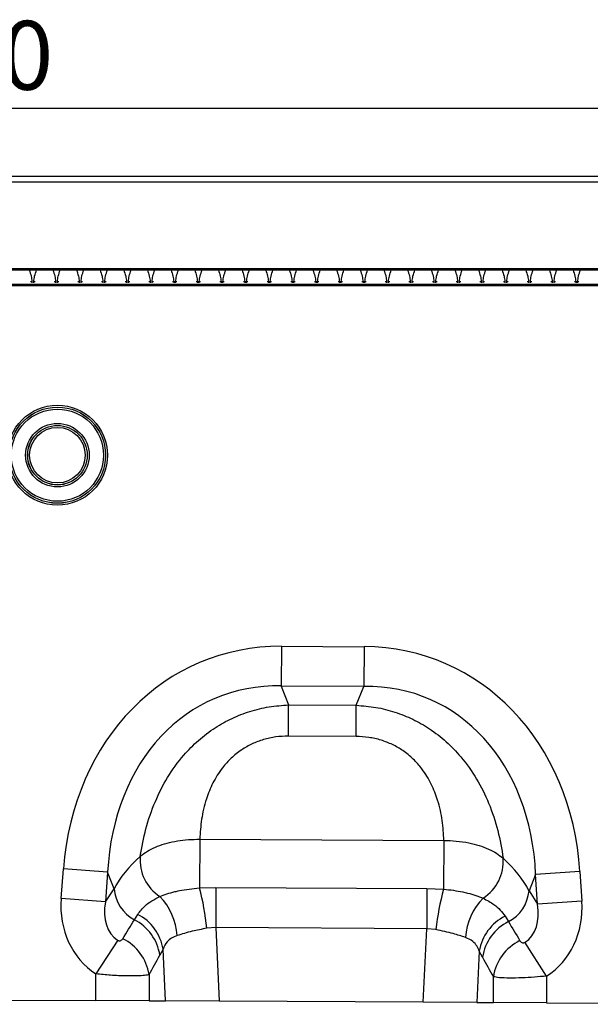
# Model space of a CAD drawing. Units: millimetres. Extents: x 3479 to 5324, y 3451 to 4495.
# Drawn here: x 4330 to 4454, y 4267 to 4481 of the extents above; entities that cross this region are included whole.
import ezdxf

# ---------------------------------------------------------------- set-up
doc = ezdxf.new("R2010")
doc.units = ezdxf.units.MM
doc.layers.add('3010194', color=7, linetype='Continuous')
doc.layers.add('DIMENSION', color=3, linetype='Continuous', true_color=0x00ff00)
doc.styles.add('SLDTEXTSTYLE0', font='TXT', dxfattribs={"width": 0.605})
doc.dimstyles.new('SLDDIMSTYLE1', dxfattribs={"dimtxt": 5, "dimasz": 5, "dimexe": 0, "dimexo": 0.0625, "dimgap": 1.25, "dimtad": 1, "dimdec": 0, "dimrnd": 1e-09, "dimzin": 12, "dimdsep": 46, "dimtxsty": 'SLDTEXTSTYLE0', "dimsah": 1, "dimcen": 0.09, "dimadec": 0, "dimazin": 3, "dimtfac": 1, "dimtdec": 0, "dimtmove": 0, "dimatfit": 0, "dimfxl": 1, "dimfrac": 2, "dimtolj": 1, "dimtzin": 12, "dimarcsym": 0})

# ---------------------------------------------------------------- blocks, each defined once
blk = doc.blocks.new('*D268')
at = {"layer": 'Defpoints', "color": 0, "transparency": 16777216}
for p in [(4814.67, 4462.1), (3814.67, 4426.77), (4814.67, 4426.77)]:
    blk.add_point(p, dxfattribs=at)
at = {"layer": 'DIMENSION', "color": 0, "lineweight": -2, "transparency": 16777216}
for p, q in [((3814.67, 4426.83), (3814.67, 4462.1)), ((3827.67, 4462.1), (4801.67, 4462.1)), ((4814.67, 4426.83), (4814.67, 4462.1))]:
    blk.add_line(p, q, dxfattribs=at)
at = {"layer": 'DIMENSION', "color": 0, "transparency": 16777216}
for points in [[(3827.67, 4464.26), (3827.67, 4459.93), (3814.67, 4462.1)], [(4801.67, 4464.26), (4801.67, 4459.93), (4814.67, 4462.1)]]:
    blk.add_solid(points, dxfattribs=at)
at = {"layer": 'DIMENSION', "color": 0, "transparency": 16777216, "insert": (4314.67, 4481.1), "char_height": 15, "attachment_point": 2, "style": 'SLDTEXTSTYLE0'}
blk.add_mtext('\\A1;1000', dxfattribs=at)
blk = doc.blocks.new('1252733_002_Front_view')
for p, q in [((500, 0), (998, 0)), ((500.01, -0.01), (997.99, -0.01)), ((500.02, -1.26), (997.98, -1.26)), ((999, -20.5), (-1, -20.5)), ((997.98, -20.2), (500.02, -20.2)), ((998, -23.6), (500, -23.6)), ((516.76, -22.99), (517.05, -22.99)), ((517.05, -22.99), (517.05, -23.23)), ((517.45, -22.99), (517.74, -22.99)), ((517.45, -23.23), (517.45, -22.99)), ((521.91, -22.99), (522.2, -22.99)), ((522.2, -22.99), (522.2, -23.23)), ((522.6, -22.99), (522.89, -22.99)), ((522.6, -23.23), (522.6, -22.99)), ((527.06, -22.99), (527.35, -22.99)), ((527.35, -22.99), (527.35, -23.23)), ((527.75, -22.99), (528.04, -22.99)), ((527.75, -23.23), (527.75, -22.99)), ((532.21, -22.99), (532.5, -22.99)), ((532.5, -22.99), (532.5, -23.23)), ((532.9, -22.99), (533.19, -22.99)), ((532.9, -23.23), (532.9, -22.99)), ((537.36, -22.99), (537.65, -22.99)), ((537.65, -22.99), (537.65, -23.23)), ((538.05, -22.99), (538.34, -22.99)), ((538.05, -23.23), (538.05, -22.99)), ((542.51, -22.99), (542.8, -22.99)), ((542.8, -22.99), (542.8, -23.23)), ((543.2, -22.99), (543.49, -22.99)), ((543.2, -23.23), (543.2, -22.99)), ((547.66, -22.99), (547.95, -22.99)), ((547.95, -22.99), (547.95, -23.23)), ((548.35, -22.99), (548.64, -22.99)), ((548.35, -23.23), (548.35, -22.99)), ((552.81, -22.99), (553.1, -22.99)), ((553.1, -22.99), (553.1, -23.23)), ((553.5, -22.99), (553.79, -22.99)), ((553.5, -23.23), (553.5, -22.99)), ((557.96, -22.99), (558.25, -22.99)), ((558.25, -22.99), (558.25, -23.23)), ((558.65, -22.99), (558.94, -22.99)), ((558.65, -23.23), (558.65, -22.99)), ((563.11, -22.99), (563.4, -22.99)), ((563.4, -22.99), (563.4, -23.23)), ((563.8, -22.99), (564.09, -22.99)), ((563.8, -23.23), (563.8, -22.99)), ((568.26, -22.99), (568.55, -22.99)), ((568.55, -22.99), (568.55, -23.23)), ((568.95, -22.99), (569.24, -22.99)), ((568.95, -23.23), (568.95, -22.99)), ((573.41, -22.99), (573.7, -22.99)), ((573.7, -22.99), (573.7, -23.23)), ((574.1, -22.99), (574.39, -22.99)), ((574.1, -23.23), (574.1, -22.99)), ((578.56, -22.99), (578.85, -22.99)), ((578.85, -22.99), (578.85, -23.23)), ((579.25, -22.99), (579.54, -22.99)), ((579.25, -23.23), (579.25, -22.99)), ((583.71, -22.99), (584, -22.99)), ((584, -22.99), (584, -23.23)), ((584.4, -22.99), (584.69, -22.99)), ((584.4, -23.23), (584.4, -22.99)), ((588.86, -22.99), (589.15, -22.99)), ((589.15, -22.99), (589.15, -23.23)), ((589.55, -22.99), (589.84, -22.99)), ((589.55, -23.23), (589.55, -22.99)), ((594.01, -22.99), (594.3, -22.99)), ((594.3, -22.99), (594.3, -23.23)), ((594.7, -22.99), (594.99, -22.99)), ((594.7, -23.23), (594.7, -22.99)), ((599.16, -22.99), (599.45, -22.99)), ((599.45, -22.99), (599.45, -23.23)), ((599.85, -22.99), (600.14, -22.99)), ((599.85, -23.23), (599.85, -22.99)), ((604.31, -22.99), (604.6, -22.99)), ((604.6, -22.99), (604.6, -23.23)), ((605, -22.99), (605.29, -22.99)), ((605, -23.23), (605, -22.99)), ((609.46, -22.99), (609.75, -22.99)), ((609.75, -22.99), (609.75, -23.23)), ((610.15, -22.99), (610.44, -22.99)), ((610.15, -23.23), (610.15, -22.99)), ((614.61, -22.99), (614.9, -22.99)), ((614.9, -22.99), (614.9, -23.23)), ((615.3, -22.99), (615.59, -22.99)), ((615.3, -23.23), (615.3, -22.99)), ((619.76, -22.99), (620.05, -22.99)), ((620.05, -22.99), (620.05, -23.23)), ((620.45, -22.99), (620.74, -22.99)), ((620.45, -23.23), (620.45, -22.99)), ((624.91, -22.99), (625.2, -22.99)), ((625.2, -22.99), (625.2, -23.23)), ((625.6, -22.99), (625.89, -22.99)), ((625.6, -23.23), (625.6, -22.99)), ((630.06, -22.99), (630.35, -22.99)), ((630.35, -22.99), (630.35, -23.23)), ((630.75, -22.99), (631.04, -22.99)), ((630.75, -23.23), (630.75, -22.99)), ((635.21, -22.99), (635.5, -22.99)), ((635.5, -22.99), (635.5, -23.23)), ((635.9, -22.99), (636.19, -22.99)), ((635.9, -23.23), (635.9, -22.99)), ((500, -23.84), (998, -23.84)), ((571.4, -102.48), (571.35, -111.14)), ((571.4, -102.48), (589.39, -102.57)), ((589.39, -102.57), (589.34, -111.23)), ((589.34, -111.23), (571.35, -111.14)), ((571.35, -111.14), (572.96, -115.27)), ((587.69, -115.34), (589.34, -111.23)), ((572.93, -122.07), (572.96, -115.27)), ((572.96, -115.27), (587.69, -115.34)), ((587.66, -122.14), (587.69, -115.34)), ((587.66, -122.14), (572.93, -122.07)), ((553.6, -144.54), (553.55, -155.15)), ((553.6, -144.54), (606.75, -144.81)), ((606.75, -144.81), (606.7, -155.42)), ((523.42, -157.48), (523.91, -151.01)), ((533.54, -151.73), (523.91, -151.01)), ((533.54, -151.73), (533.05, -158.2)), ((534.94, -155.32), (533.54, -151.73)), ((626.74, -152.2), (625.31, -155.78)), ((636.38, -151.58), (626.74, -152.2)), ((627.16, -158.68), (626.74, -152.2)), ((636.38, -151.58), (636.8, -158.05)), ((533.05, -158.2), (534.94, -155.32)), ((553.55, -155.15), (557.13, -155.05)), ((557.13, -155.05), (557.08, -163.8)), ((557.13, -155.05), (603.08, -155.29)), ((603.08, -155.29), (603.03, -164.03)), ((603.08, -155.29), (606.7, -155.42)), ((625.31, -155.78), (627.16, -158.68)), ((533.05, -158.2), (523.42, -157.48)), ((636.8, -158.05), (627.16, -158.68)), ((539.35, -162.08), (540.09, -160.91)), ((620.09, -161.31), (620.82, -162.49)), ((557.08, -163.8), (555.13, -163.94)), ((557.08, -163.8), (557.84, -179.83)), ((603.03, -164.03), (557.08, -163.8)), ((602.28, -180.05), (603.03, -164.03)), ((605.01, -164.21), (603.03, -164.03)), ((535.72, -166.55), (530.97, -173.88)), ((629.13, -174.36), (624.43, -166.98)), ((545.61, -168.5), (544.91, -169.81)), ((546.14, -179.77), (545.61, -168.5)), ((614.48, -168.94), (613.95, -180.11)), ((615.19, -170.26), (614.48, -168.94)), ((530.97, -179.69), (530.97, -173.88)), ((542.56, -174.04), (542.56, -179.75)), ((617.54, -180.13), (617.54, -174.5)), ((629.13, -174.36), (629.13, -180.19)), ((467.13, -179.37), (530.97, -179.69)), ((542.56, -179.75), (530.97, -179.69)), ((542.56, -179.75), (546.14, -179.77)), ((557.84, -179.83), (546.14, -179.77)), ((602.28, -180.05), (557.84, -179.83)), ((613.95, -180.11), (602.28, -180.05)), ((613.95, -180.11), (617.54, -180.13)), ((629.13, -180.19), (617.54, -180.13)), ((629.13, -180.19), (692.96, -180.51))]:
    blk.add_line(p, q)
for radius in [10.91, 10.48, 10.47, 10.04, 6.92, 6.49, 6.48, 6.05]:
    blk.add_circle((522.6, -60.83), radius)
for centre, radius, start, end in [((550.01, -149.1), 9.41, 174.9443, 237.188), ((610.3, -149.4), 9.41, 302.1547, 4.4738), ((543.3, -154.67), 8.39, 184.4136, 241.9359), ((497.8, -169.73), 57.63, 5.7664, 14.656), ((661.66, -170.56), 57, 164.5974, 173.6056), ((616.95, -155.05), 8.39, 297.4758, 355.0061), ((535.04, -166.44), 13.66, 3.7786, 43.7037), ((625.07, -166.92), 13.66, 135.6163, 175.8784), ((535.37, -170.15), 10.37, 9.1307, 62.9363), ((534.61, -171.35), 10.41, 8.5074, 62.8783), ((624.73, -170.59), 10.38, 116.579, 170.8396), ((625.5, -171.81), 10.42, 116.6625, 171.4696), ((532.23, -175.59), 10.44, 8.5315, 63.85), ((627.87, -176.05), 10.45, 115.8218, 171.4465)]:
    blk.add_arc(centre, radius, start, end)
for centre, major_axis, ratio, start_param, end_param in [((577.03, -162.55), (22.21, -57.03), 0.849591, 2.817574, 4.199488), ((583.15, -162.58), (-22.79, -56.81), 0.849591, 2.083697, 3.465611), ((577.03, -162.55), (-19.13, 49.12), 0.796813, 5.959167, 7.341081), ((583.15, -162.58), (19.63, 48.92), 0.796813, 5.22529, 6.607204), ((575.78, -159.36), (42.7, 4.85), 0.561308, 2.47099, 2.775888), ((584.42, -159.4), (42.64, -5.28), 0.561308, 0.365704, 0.670603), ((542.17, -156.61), (-11.26, -17.24), 0.874317, 5.274834, 6.286519), ((542.17, -156.61), (6.48, 9.92), 0.675428, 2.133241, 3.144926), ((618.06, -157), (-6.38, 9.98), 0.675428, 3.140815, 4.149944), ((618.06, -157), (11.08, -17.35), 0.874317, 6.282407, 7.291537), ((459.73, -282.84), (151.04, 243.25), 0.015966, 5.22225, 5.241765), ((710.3, -301.39), (-172.46, 282.23), 0.013696, 1.047878, 1.064731), ((469.39, -282.84), (141.26, 243.78), 0.035118, 5.195237, 5.214751), ((700.64, -301.39), (-162.7, 282.68), 0.03021, 1.071121, 1.087974)]:
    blk.add_ellipse(centre, major_axis=major_axis, ratio=ratio, start_param=start_param, end_param=end_param)
for points, knots in [([(516.45, -20.5), (516.45, -20.5), (516.6, -20.93), (516.91, -21.74), (517, -22.58), (517.05, -22.99)], [0, 0, 0, 0, 0.005456, 0.527022, 1, 1, 1, 1]), ([(517.45, -22.99), (517.5, -22.58), (517.59, -21.74), (517.9, -20.93), (518.05, -20.5), (518.05, -20.5)], [0, 0, 0, 0, 0.472978, 0.994544, 1, 1, 1, 1]), ([(521.6, -20.5), (521.6, -20.5), (521.75, -20.93), (522.06, -21.74), (522.15, -22.58), (522.2, -22.99)], [0, 0, 0, 0, 0.005456, 0.527022, 1, 1, 1, 1]), ([(522.6, -22.99), (522.65, -22.58), (522.74, -21.74), (523.05, -20.93), (523.2, -20.5), (523.2, -20.5)], [0, 0, 0, 0, 0.472978, 0.994544, 1, 1, 1, 1]), ([(526.75, -20.5), (526.75, -20.5), (526.9, -20.93), (527.21, -21.74), (527.3, -22.58), (527.35, -22.99)], [0, 0, 0, 0, 0.005456, 0.527022, 1, 1, 1, 1]), ([(527.75, -22.99), (527.8, -22.58), (527.89, -21.74), (528.2, -20.93), (528.35, -20.5), (528.35, -20.5)], [0, 0, 0, 0, 0.472978, 0.994544, 1, 1, 1, 1]), ([(531.9, -20.5), (531.9, -20.5), (532.05, -20.93), (532.36, -21.74), (532.45, -22.58), (532.5, -22.99)], [0, 0, 0, 0, 0.005456, 0.527022, 1, 1, 1, 1]), ([(532.9, -22.99), (532.95, -22.58), (533.04, -21.74), (533.35, -20.93), (533.5, -20.5), (533.5, -20.5)], [0, 0, 0, 0, 0.472978, 0.994544, 1, 1, 1, 1]), ([(537.05, -20.5), (537.05, -20.5), (537.2, -20.93), (537.51, -21.74), (537.6, -22.58), (537.65, -22.99)], [0, 0, 0, 0, 0.005456, 0.527022, 1, 1, 1, 1]), ([(538.05, -22.99), (538.1, -22.58), (538.19, -21.74), (538.5, -20.93), (538.65, -20.5), (538.65, -20.5)], [0, 0, 0, 0, 0.472978, 0.994544, 1, 1, 1, 1]), ([(542.2, -20.5), (542.2, -20.5), (542.35, -20.93), (542.66, -21.74), (542.75, -22.58), (542.8, -22.99)], [0, 0, 0, 0, 0.005456, 0.527022, 1, 1, 1, 1]), ([(543.2, -22.99), (543.25, -22.58), (543.34, -21.74), (543.65, -20.93), (543.8, -20.5), (543.8, -20.5)], [0, 0, 0, 0, 0.472978, 0.994544, 1, 1, 1, 1]), ([(547.35, -20.5), (547.35, -20.5), (547.5, -20.93), (547.81, -21.74), (547.9, -22.58), (547.95, -22.99)], [0, 0, 0, 0, 0.005456, 0.527022, 1, 1, 1, 1]), ([(548.35, -22.99), (548.4, -22.58), (548.49, -21.74), (548.8, -20.93), (548.95, -20.5), (548.95, -20.5)], [0, 0, 0, 0, 0.472978, 0.994544, 1, 1, 1, 1]), ([(552.5, -20.5), (552.5, -20.5), (552.65, -20.93), (552.96, -21.74), (553.05, -22.58), (553.1, -22.99)], [0, 0, 0, 0, 0.005456, 0.527022, 1, 1, 1, 1]), ([(553.5, -22.99), (553.55, -22.58), (553.64, -21.74), (553.95, -20.93), (554.1, -20.5), (554.1, -20.5)], [0, 0, 0, 0, 0.472978, 0.994544, 1, 1, 1, 1]), ([(557.65, -20.5), (557.65, -20.5), (557.8, -20.93), (558.11, -21.74), (558.2, -22.58), (558.25, -22.99)], [0, 0, 0, 0, 0.005456, 0.527022, 1, 1, 1, 1]), ([(558.65, -22.99), (558.7, -22.58), (558.79, -21.74), (559.1, -20.93), (559.25, -20.5), (559.25, -20.5)], [0, 0, 0, 0, 0.472978, 0.994544, 1, 1, 1, 1]), ([(562.8, -20.5), (562.8, -20.5), (562.95, -20.93), (563.26, -21.74), (563.35, -22.58), (563.4, -22.99)], [0, 0, 0, 0, 0.005456, 0.527022, 1, 1, 1, 1]), ([(563.8, -22.99), (563.85, -22.58), (563.94, -21.74), (564.25, -20.93), (564.4, -20.5), (564.4, -20.5)], [0, 0, 0, 0, 0.472978, 0.994544, 1, 1, 1, 1]), ([(567.95, -20.5), (567.95, -20.5), (568.1, -20.93), (568.41, -21.74), (568.5, -22.58), (568.55, -22.99)], [0, 0, 0, 0, 0.005456, 0.527022, 1, 1, 1, 1]), ([(568.95, -22.99), (569, -22.58), (569.09, -21.74), (569.4, -20.93), (569.55, -20.5), (569.55, -20.5)], [0, 0, 0, 0, 0.472978, 0.994544, 1, 1, 1, 1]), ([(573.1, -20.5), (573.1, -20.5), (573.25, -20.93), (573.56, -21.74), (573.65, -22.58), (573.7, -22.99)], [0, 0, 0, 0, 0.005456, 0.527022, 1, 1, 1, 1]), ([(574.1, -22.99), (574.15, -22.58), (574.24, -21.74), (574.55, -20.93), (574.7, -20.5), (574.7, -20.5)], [0, 0, 0, 0, 0.472978, 0.994544, 1, 1, 1, 1]), ([(578.25, -20.5), (578.25, -20.5), (578.4, -20.93), (578.71, -21.74), (578.8, -22.58), (578.85, -22.99)], [0, 0, 0, 0, 0.005456, 0.527022, 1, 1, 1, 1]), ([(579.25, -22.99), (579.3, -22.58), (579.39, -21.74), (579.7, -20.93), (579.85, -20.5), (579.85, -20.5)], [0, 0, 0, 0, 0.472978, 0.994544, 1, 1, 1, 1]), ([(583.4, -20.5), (583.4, -20.5), (583.55, -20.93), (583.86, -21.74), (583.95, -22.58), (584, -22.99)], [0, 0, 0, 0, 0.005456, 0.527022, 1, 1, 1, 1]), ([(584.4, -22.99), (584.45, -22.58), (584.54, -21.74), (584.85, -20.93), (585, -20.5), (585, -20.5)], [0, 0, 0, 0, 0.472978, 0.994544, 1, 1, 1, 1]), ([(588.55, -20.5), (588.55, -20.5), (588.7, -20.93), (589.01, -21.74), (589.1, -22.58), (589.15, -22.99)], [0, 0, 0, 0, 0.005456, 0.527022, 1, 1, 1, 1]), ([(589.55, -22.99), (589.6, -22.58), (589.69, -21.74), (590, -20.93), (590.15, -20.5), (590.15, -20.5)], [0, 0, 0, 0, 0.472978, 0.994544, 1, 1, 1, 1]), ([(593.7, -20.5), (593.7, -20.5), (593.85, -20.93), (594.16, -21.74), (594.25, -22.58), (594.3, -22.99)], [0, 0, 0, 0, 0.005456, 0.527022, 1, 1, 1, 1]), ([(594.7, -22.99), (594.75, -22.58), (594.84, -21.74), (595.15, -20.93), (595.3, -20.5), (595.3, -20.5)], [0, 0, 0, 0, 0.472978, 0.994544, 1, 1, 1, 1]), ([(598.85, -20.5), (598.85, -20.5), (599, -20.93), (599.31, -21.74), (599.4, -22.58), (599.45, -22.99)], [0, 0, 0, 0, 0.005456, 0.527022, 1, 1, 1, 1]), ([(599.85, -22.99), (599.9, -22.58), (599.99, -21.74), (600.3, -20.93), (600.45, -20.5), (600.45, -20.5)], [0, 0, 0, 0, 0.472978, 0.994544, 1, 1, 1, 1]), ([(604, -20.5), (604, -20.5), (604.15, -20.93), (604.46, -21.74), (604.55, -22.58), (604.6, -22.99)], [0, 0, 0, 0, 0.005456, 0.527022, 1, 1, 1, 1]), ([(605, -22.99), (605.05, -22.58), (605.14, -21.74), (605.45, -20.93), (605.6, -20.5), (605.6, -20.5)], [0, 0, 0, 0, 0.472978, 0.994544, 1, 1, 1, 1]), ([(609.15, -20.5), (609.15, -20.5), (609.3, -20.93), (609.61, -21.74), (609.7, -22.58), (609.75, -22.99)], [0, 0, 0, 0, 0.005456, 0.527022, 1, 1, 1, 1]), ([(610.15, -22.99), (610.2, -22.58), (610.29, -21.74), (610.6, -20.93), (610.75, -20.5), (610.75, -20.5)], [0, 0, 0, 0, 0.472978, 0.994544, 1, 1, 1, 1]), ([(614.3, -20.5), (614.3, -20.5), (614.45, -20.93), (614.76, -21.74), (614.85, -22.58), (614.9, -22.99)], [0, 0, 0, 0, 0.005456, 0.527022, 1, 1, 1, 1]), ([(615.3, -22.99), (615.35, -22.58), (615.44, -21.74), (615.75, -20.93), (615.9, -20.5), (615.9, -20.5)], [0, 0, 0, 0, 0.472978, 0.994544, 1, 1, 1, 1]), ([(619.45, -20.5), (619.45, -20.5), (619.6, -20.93), (619.91, -21.74), (620, -22.58), (620.05, -22.99)], [0, 0, 0, 0, 0.005456, 0.527022, 1, 1, 1, 1]), ([(620.45, -22.99), (620.5, -22.58), (620.59, -21.74), (620.9, -20.93), (621.05, -20.5), (621.05, -20.5)], [0, 0, 0, 0, 0.472978, 0.994544, 1, 1, 1, 1]), ([(624.6, -20.5), (624.6, -20.5), (624.75, -20.93), (625.06, -21.74), (625.15, -22.58), (625.2, -22.99)], [0, 0, 0, 0, 0.005456, 0.527022, 1, 1, 1, 1]), ([(625.6, -22.99), (625.65, -22.58), (625.74, -21.74), (626.05, -20.93), (626.2, -20.5), (626.2, -20.5)], [0, 0, 0, 0, 0.472978, 0.994544, 1, 1, 1, 1]), ([(629.75, -20.5), (629.75, -20.5), (629.9, -20.93), (630.21, -21.74), (630.3, -22.58), (630.35, -22.99)], [0, 0, 0, 0, 0.005456, 0.527022, 1, 1, 1, 1]), ([(630.75, -22.99), (630.8, -22.58), (630.89, -21.74), (631.2, -20.93), (631.35, -20.5), (631.35, -20.5)], [0, 0, 0, 0, 0.472978, 0.994544, 1, 1, 1, 1]), ([(634.9, -20.5), (634.9, -20.5), (635.05, -20.93), (635.36, -21.74), (635.45, -22.58), (635.5, -22.99)], [0, 0, 0, 0, 0.005456, 0.527022, 1, 1, 1, 1]), ([(635.9, -22.99), (635.95, -22.58), (636.04, -21.74), (636.35, -20.93), (636.5, -20.5), (636.5, -20.5)], [0, 0, 0, 0, 0.472978, 0.994544, 1, 1, 1, 1]), ([(540.64, -148.27), (541, -146.26), (541.72, -142.26), (543.72, -136.43), (546.46, -131), (549.69, -126.53), (553.25, -122.93), (556.8, -120.22), (560.58, -118.11), (564.52, -116.58), (568.67, -115.56), (571.53, -115.36), (572.96, -115.27)], [0, 0, 0, 0, 0.129776, 0.259442, 0.378029, 0.496496, 0.585704, 0.674876, 0.755464, 0.836044, 0.918017, 1, 1, 1, 1]), ([(587.69, -115.34), (589.12, -115.45), (591.98, -115.68), (596.12, -116.74), (600.04, -118.31), (603.8, -120.46), (607.32, -123.2), (610.85, -126.84), (614.03, -131.35), (616.72, -136.8), (618.66, -142.65), (619.34, -146.66), (619.68, -148.67)], [0, 0, 0, 0, 0.081983, 0.163956, 0.244536, 0.325124, 0.414296, 0.503504, 0.621971, 0.740558, 0.870224, 1, 1, 1, 1]), ([(572.93, -122.07), (572, -122.1), (570.16, -122.17), (567.49, -122.75), (564.97, -123.71), (562.58, -125.05), (560.4, -126.82), (558.22, -129.23), (556.36, -132.25), (554.84, -136.05), (553.88, -140.21), (553.69, -143.09), (553.6, -144.54)], [0, 0, 0, 0, 0.075674, 0.151311, 0.225039, 0.298775, 0.382387, 0.466077, 0.584455, 0.703084, 0.851433, 1, 1, 1, 1]), ([(606.75, -144.81), (606.68, -143.36), (606.52, -140.47), (605.6, -136.31), (604.12, -132.49), (602.29, -129.46), (600.14, -127.02), (597.97, -125.23), (595.59, -123.86), (593.09, -122.88), (590.42, -122.27), (588.58, -122.19), (587.66, -122.14)], [0, 0, 0, 0, 0.148567, 0.296916, 0.415545, 0.533923, 0.617613, 0.701225, 0.774961, 0.848689, 0.924326, 1, 1, 1, 1]), ([(540.64, -148.27), (540.78, -148.15), (541.35, -147.67), (542.55, -146.89), (544.37, -146.04), (546.45, -145.36), (548.72, -144.87), (551.12, -144.57), (552.78, -144.55), (553.6, -144.54)], [0, 0, 0, 0, 0.052905, 0.210885, 0.368862, 0.526401, 0.683939, 0.841969, 1, 1, 1, 1]), ([(606.75, -144.81), (607.67, -144.83), (609.52, -144.87), (612.11, -145.27), (614.48, -145.87), (616.52, -146.64), (618.31, -147.57), (619.22, -148.3), (619.68, -148.67)], [0, 0, 0, 0, 0.174471, 0.355152, 0.514515, 0.678547, 0.836999, 1, 1, 1, 1]), ([(544.91, -157), (544.92, -157), (545.38, -156.81), (546.4, -156.44), (547.87, -156.02), (549.5, -155.66), (551.28, -155.36), (552.79, -155.22), (553.55, -155.15)], [0, 0, 0, 0, 0.002364, 0.218427, 0.434432, 0.545761, 0.772865, 1, 1, 1, 1]), ([(606.7, -155.42), (606.7, -155.42), (607.43, -155.49), (608.86, -155.65), (610.6, -155.95), (612.24, -156.32), (613.8, -156.77), (614.8, -157.17), (615.31, -157.37)], [0, 0, 0, 0, 0.000795, 0.216741, 0.432658, 0.551573, 0.775753, 1, 1, 1, 1]), ([(540.09, -160.91), (540.58, -160.28), (541.39, -159.22), (543.09, -157.94), (544.3, -157.32), (544.91, -157)], [0, 0, 0, 0, 0.424583, 0.71052, 1, 1, 1, 1]), ([(615.31, -157.37), (616.13, -157.82), (617.57, -158.6), (619.1, -159.96), (619.76, -160.85), (620.09, -161.31)], [0, 0, 0, 0, 0.404501, 0.700438, 1, 1, 1, 1]), ([(555.13, -163.94), (554.05, -164.15), (552.33, -164.49), (550.19, -165.06), (549.18, -165.38), (548.67, -165.54)], [0, 0, 0, 0, 0.450733, 0.721406, 1, 1, 1, 1]), ([(611.44, -165.94), (610.59, -165.66), (608.72, -165.04), (606.32, -164.5), (605.01, -164.21)], [0, 0, 0, 0, 0.4531016, 1, 1, 1, 1]), ([(535.72, -166.55), (535.76, -166.57), (535.85, -166.62), (535.99, -166.66), (536.13, -166.67), (536.32, -166.65), (536.52, -166.56), (536.7, -166.41), (536.79, -166.29), (536.83, -166.22)], [0, 0, 0, 0, 0.075064, 0.139497, 0.232768, 0.325398, 0.538936, 0.771769, 1, 1, 1, 1]), ([(548.67, -165.54), (548.25, -165.7), (547.41, -166.03), (546.28, -166.98), (545.86, -167.93), (545.61, -168.5)], [0, 0, 0, 0, 0.277944, 0.567114, 1, 1, 1, 1]), ([(614.48, -168.94), (614.32, -168.54), (613.99, -167.74), (613.04, -166.65), (612.02, -166.2), (611.44, -165.94)], [0, 0, 0, 0, 0.29636, 0.602658, 1, 1, 1, 1]), ([(623.32, -166.65), (623.38, -166.73), (623.48, -166.88), (623.71, -167.04), (623.94, -167.11), (624.12, -167.1), (624.24, -167.07), (624.34, -167.04), (624.41, -167), (624.43, -166.98)], [0, 0, 0, 0, 0.288001, 0.554424, 0.749184, 0.840367, 0.888191, 0.961286, 1, 1, 1, 1]), ([(542.56, -174.04), (542.27, -174.11), (541.67, -174.24), (539.94, -174.34), (537.45, -174.35), (534.33, -174.21), (532.05, -173.99), (530.97, -173.88)], [0, 0, 0, 0, 0.168482, 0.357715, 0.563156, 0.79182, 1, 1, 1, 1]), ([(629.13, -174.36), (628.25, -174.44), (626.41, -174.62), (623.63, -174.77), (620.94, -174.82), (618.7, -174.74), (617.92, -174.58), (617.54, -174.5)], [0, 0, 0, 0, 0.168987, 0.35334, 0.558663, 0.785665, 1, 1, 1, 1])]:
    blk.add_open_spline(points, degree=3, knots=knots)

msp = doc.modelspace()

# ---------------------------------------------------------------- block references
at = {"layer": '3010194'}
msp.add_blockref('1252733_002_Front_view', (3815.67, 4447.27), dxfattribs=at)

# ---------------------------------------------------------------- dimensions: what is measured, and where the dimension line sits
at = {"layer": 'DIMENSION'}
dim = msp.add_linear_dim(base=(4814.67, 4462.1), p1=(3814.67, 4426.77), p2=(4814.67, 4426.77), dimstyle='SLDDIMSTYLE1', override={"dimtxt": 15, "dimasz": 13, "dimgap": 4}, dxfattribs=at)
dim.commit()
dim.dimension.update_dxf_attribs({"geometry": '*D268', "text_midpoint": (4314.67, 4462.1), "dimtype": 160})

doc.saveas('drawing.dxf')
